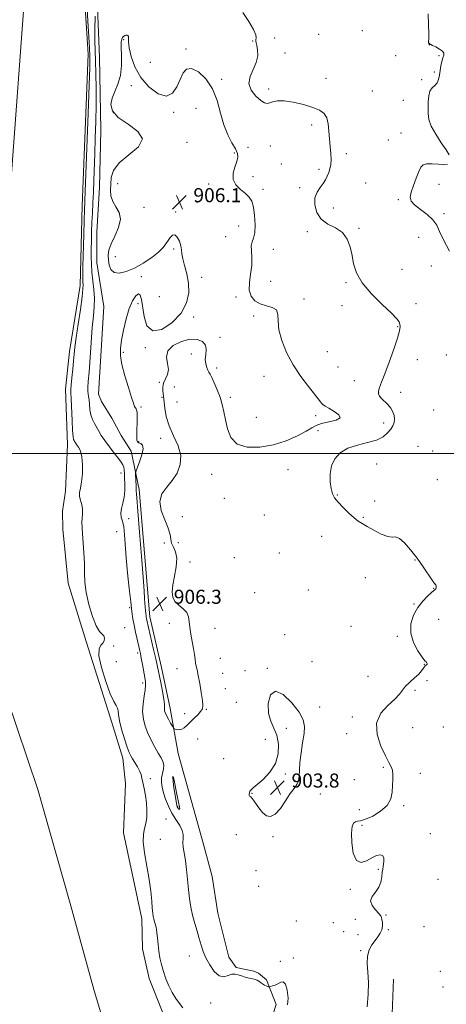
# Model space of a CAD drawing. Extents: x 2052300 to 2055200, y 339800 to 342700.
# Drawn here: x 2053517 to 2053759, y 341187 to 341747 of the extents above; entities that cross this region are included whole.
import ezdxf

# ---------------------------------------------------------------- set-up
doc = ezdxf.new("R2010")
doc.units = 0
doc.header["$MEASUREMENT"] = 0
for name, color, linetype, lineweight in [('32000', 7, 'Continuous', 0), ('DTM HARD BREAKLINE', 7, 'Continuous', 0), ('DTM SPOT ELEVATION', 2, 'Continuous', 13), ('INTERMEDIATE CONTOUR', 44, 'Continuous', 0), ('INTERMEDIATE CONTOUR DEPRESSION', 44, 'Continuous', 0), ('SPOT ELEVATION', 7, 'Continuous', 0), ('STREAM - RIVER CENTERLINE', 11, 'Continuous', 0), ('STREAM - RIVER DOUBLE LINE', 5, 'Continuous', 0)]:
    doc.layers.add(name, color=color, linetype=linetype, lineweight=lineweight)
doc.styles.add('Style-ITALICS', font='ITALICS.shx')

# ---------------------------------------------------------------- blocks, each defined once
blk = doc.blocks.new('SPOT')
at = {"layer": 'SPOT ELEVATION'}
for p, q in [((-3.91, -3.91), (3.82, 3.81)), ((-1.65, 3.77), (1.72, -3.93))]:
    blk.add_line(p, q, dxfattribs=at)

msp = doc.modelspace()

# ---------------------------------------------------------------- linework, layer by layer
at = {"layer": '32000', "flags": 128}
msp.add_lwpolyline([(2052500, 341500), (2055000, 341500)], dxfattribs=at)
at = {"layer": 'DTM HARD BREAKLINE'}
for points in [[(2053560.43, 341768.18, 904), (2053562.14, 341725.03, 905.35), (2053562.98, 341683.75, 905.35), (2053562.2, 341651.34, 905.35), (2053560.66, 341625.9, 905.35), (2053560.69, 341608.3, 905.35), (2053564.7, 341583.64, 905.35), (2053561.64, 341533.72, 905.35), (2053563.38, 341529.5, 905.35), (2053569.14, 341520.09, 905.35), (2053574.43, 341510.23, 905.35), (2053580.19, 341501.28, 905.35), (2053584.72, 341479.55, 906.54), (2053590.78, 341407.24, 906.54), (2053597.43, 341378.4, 906.54), (2053602.39, 341355.16, 906.54), (2053606.83, 341329.45, 905.35), (2053621.014, 341278.534, 905.35)], [(2053621.014, 341278.534, 905.35), (2053626.28, 341259.63, 905.35), (2053629.45, 341238.77, 905.35), (2053635.73, 341213.67, 905.35), (2053639.75, 341207.82, 904.17), (2053649.82, 341205.71, 904.17), (2053652.55, 341204.71, 904.17), (2053657.05, 341200.9, 904.17)], [(2053657.05, 341200.9, 904.17), (2053662.53, 341186.87, 903.58), (2053655.55, 341165, 903.58), (2053657.54, 341140.11, 903.36), (2053659.44, 341107.86, 903.18), (2053664.12, 341085.05, 902.9), (2053662.83, 341066.13, 902.63), (2053669.49, 341036.83, 902.63), (2053674.94, 341012.41, 902.61), (2053678.93, 340984.06, 902.55), (2053689.79, 340968.25, 902.55), (2053704.04, 340939.28, 902.61), (2053708.04, 340928.02, 902.49)], [(2053706.84, 340933.91, 903.96), (2053715.68, 340948.73, 904.46), (2053735.18, 340979.17, 904.87), (2053738.33, 340990.84, 905.57), (2053740.68, 341002.51, 905.97), (2053735.1, 341044.92, 906.88), (2053727.29, 341104.1, 907.89), (2053727.16, 341147.06, 907.79), (2053729.18, 341201.29, 907.49)]]:
    msp.add_polyline3d(points, dxfattribs=at)
at = {"layer": 'DTM SPOT ELEVATION'}
for p in [(2053686.72, 341738.34, 906.93), (2053711.45, 341740.32, 906.93), (2053575.92, 341735.15, 906.1), (2053649.21, 341734.48, 905.92), (2053661.73, 341736.11, 906.59), (2053749.72, 341733.22, 908.01), (2053611.36, 341729.85, 905.92), (2053667.57, 341727.55, 906.59), (2053730.49, 341726.21, 907.5), (2053755.13, 341726.1, 907.84), (2053591.02, 341722.32, 905.4), (2053752.47, 341716.75, 907.8), (2053580.34, 341709.15, 906.23), (2053631.63, 341712.71, 905.92), (2053690.91, 341713.31, 906.5), (2053745.16, 341712.54, 907.84), (2053658.24, 341707.14, 906.1), (2053717.19, 341706.05, 906.73), (2053734.77, 341700.78, 907.4), (2053570.12, 341693.81, 906.23), (2053604.35, 341693.91, 906.1), (2053617.03, 341696.15, 906.29), (2053682.7, 341686.76, 905.71), (2053733.58, 341682.18, 907.4), (2053611.81, 341676.95, 906.32), (2053726.23, 341678.24, 907.23), (2053638.74, 341670.74, 906.1), (2053646.58, 341673.94, 905.71), (2053659.26, 341674.69, 905.71), (2053702.52, 341670.5, 906.3), (2053665.43, 341664.63, 905.71), (2053686.94, 341661.44, 905.71), (2053572.43, 341653.45, 906.39), (2053624.26, 341653.24, 906.22), (2053649.36, 341657.37, 905.71), (2053713.44, 341653.7, 907.1), (2053655.11, 341650.08, 905.7), (2053675.98, 341651.19, 905.71), (2053755.17, 341653.07, 908.45), (2053617.6, 341642.84, 906.22), (2053731.95, 341644.28, 907.84), (2053587.52, 341639.91, 906.39), (2053605.47, 341637.29, 906.1), (2053695.12, 341639.57, 906.5), (2053758, 341636.25, 908.45), (2053641.22, 341629.32, 906.52), (2053680.19, 341626.09, 905.7), (2053709.71, 341627.91, 906.1), (2053633.87, 341623.33, 906.5), (2053743.5, 341622.87, 906.8), (2053604.36, 341616.22, 905.9), (2053660.87, 341616.09, 905.5), (2053571.22, 341611.82, 906.43), (2053734.15, 341604.63, 906.5), (2053750.65, 341606.54, 907.33), (2053585.99, 341600.6, 905.8), (2053620.15, 341600.14, 906.3), (2053659.38, 341597.78, 905.7), (2053702.29, 341597.09, 905.9), (2053596.09, 341589.16, 905.1), (2053639.71, 341588.92, 906.12), (2053678.42, 341587.85, 905.9), (2053583.98, 341585.08, 906.23), (2053699.91, 341584.09, 905.92), (2053741.93, 341585.11, 906.5), (2053615.62, 341577.54, 906.2), (2053649.83, 341578.15, 906.12), (2053731.66, 341572.02, 905.92), (2053630.64, 341566.08, 906.12), (2053588.18, 341560.22, 906.1), (2053575.77, 341557.6, 906.13), (2053614.42, 341556.54, 905.8), (2053691.64, 341557.82, 905.71), (2053742.72, 341553.4, 906.5), (2053759.18, 341555.92, 906.9), (2053628.83, 341548.62, 906.22), (2053697.73, 341549.18, 905.71), (2053655.6, 341543.86, 906.22), (2053707.06, 341541.46, 905.71), (2053596.22, 341540.5, 906.13), (2053604.75, 341537.83, 905.1), (2053597.68, 341531.96, 906.13), (2053636.43, 341531.96, 906.22), (2053720.88, 341534.42, 906.02), (2053733.36, 341534.73, 906.1), (2053585.77, 341526.4, 906.13), (2053606.19, 341529.29, 904.9), (2053752.09, 341524.82, 906.32), (2053651.3, 341520.6, 906.8), (2053684.99, 341521.44, 906.1), (2053723.73, 341517.42, 905.9), (2053596.89, 341508.72, 906.6), (2053686.42, 341512.94, 905.9), (2053584.37, 341506.77, 906.1), (2053743.14, 341503.99, 906.32), (2053751.41, 341501.46, 906.32), (2053719.69, 341494.12, 906.12), (2053574.43, 341488.95, 903.4), (2053625.94, 341488.25, 905.4), (2053669.25, 341490.78, 905.41), (2053754.14, 341485.12, 906.4), (2053633.12, 341474.56, 905.41), (2053697.28, 341476.42, 906.09), (2053718.53, 341473.08, 906.12), (2053578.84, 341462.92, 904.5), (2053609.24, 341464.05, 904.9), (2053655.93, 341465.12, 905.41), (2053712.17, 341463.75, 906.12), (2053572.02, 341455.62, 903.1), (2053688.49, 341453, 905.41), (2053598.94, 341449.1, 906.8), (2053606.92, 341449.33, 904.6), (2053638.86, 341440.81, 905.1), (2053664.39, 341443.44, 905.41), (2053613.61, 341438.38, 905.5), (2053741.5, 341439.56, 905.9), (2053713.19, 341429.42, 905.1), (2053629.74, 341418.69, 904.9), (2053650.35, 341420.9, 904.7), (2053680.84, 341422.43, 905.41), (2053752, 341423.39, 905.9), (2053740.97, 341414.51, 905.8), (2053579.4, 341412.39, 903.8), (2053601.82, 341403.55, 906.8), (2053705.08, 341401.81, 904.8), (2053754.95, 341405.81, 907.6), (2053576.42, 341401.08, 902.6), (2053627.9, 341400.72, 904.9), (2053667.41, 341396.95, 904.7), (2053731.42, 341396.17, 905.6), (2053570.25, 341390.64, 902.3), (2053583.8, 341386.63, 903.6), (2053571.78, 341381.66, 903.6), (2053630.8, 341383.52, 904.8), (2053682.87, 341381.76, 904.2), (2053746.73, 341380.13, 905.9), (2053606.18, 341377.77, 906.9), (2053632.24, 341374.98, 904.9), (2053644.78, 341376.53, 905.8), (2053657.59, 341377.96, 904.1), (2053714.71, 341373.37, 905.4), (2053586.71, 341369.56, 903.6), (2053748.26, 341370.98, 907.3), (2053633.69, 341366.43, 904.7), (2053741.44, 341365.36, 906.2), (2053639.98, 341358.5, 904.7), (2053610.52, 341352.12, 906.5), (2053622.94, 341354.5, 905.9), (2053687.22, 341355.93, 904.4), (2053705.9, 341350.18, 905.4), (2053668.37, 341343.86, 903.5), (2053702.59, 341340.69, 905.1), (2053740.15, 341344.14, 907.7), (2053757.53, 341344.57, 907.1), (2053617.92, 341337.75, 905.1), (2053656.41, 341337.55, 904.9), (2053632.64, 341326.6, 905.1), (2053667.72, 341317.84, 903.7), (2053723.47, 341321.59, 905.7), (2053744.5, 341318.23, 906.78), (2053590.99, 341315.14, 902.3), (2053603.68, 341316.18, 906.09), (2053706.96, 341314.69, 905.5), (2053648.77, 341306.81, 903.9), (2053687.64, 341306.41, 904.4), (2053606.56, 341299.18, 906.1), (2053709.83, 341297.62, 904.9), (2053734.94, 341299.84, 906.38), (2053599.92, 341292.21, 902.5), (2053711.34, 341288.64, 906.3), (2053750.24, 341283.98, 907.1), (2053596.82, 341280.72, 902.7), (2053640, 341283.32, 905.89), (2053660.67, 341282.29, 904.1), (2053651.15, 341262.96, 904.2), (2053720.55, 341263.69, 905.87), (2053754.6, 341257.95, 907.9), (2053652.68, 341253.94, 905.1), (2053704.67, 341252.24, 905.87), (2053673.95, 341234.31, 904.2), (2053707.53, 341235.24, 904.97), (2053724.95, 341237.68, 906.18), (2053694.96, 341233.3, 904.3), (2053700.9, 341228.26, 904.56), (2053726.36, 341229.36, 906.2), (2053746.47, 341231.13, 906.8), (2053708.98, 341226.6, 904.97), (2053710.51, 341217.51, 905.77), (2053613.2, 341214.42, 903.2), (2053664.99, 341211.42, 904.5), (2053672.31, 341213.3, 904.3), (2053755.8, 341205.65, 907.1), (2053757.29, 341196.85, 906.58), (2053625.43, 341187.69, 902.8)]:
    msp.add_point(p, dxfattribs=at)
at = {"layer": 'INTERMEDIATE CONTOUR'}
for points in [[(2053555.096, 341752.905, 902), (2053555.486, 341745.754, 902), (2053556.414, 341730.71, 902), (2053556.659, 341725.428, 902), (2053556.65, 341719.4251, 902), (2053556.3441, 341709.349, 902), (2053555.738, 341693.238, 902), (2053554.005, 341649.108, 902), (2053553.596, 341638.171, 902), (2053553.436, 341632.812, 902), (2053553.213, 341624.257, 902), (2053552.776, 341606.041, 902), (2053552.672, 341600.939, 902), (2053552.659, 341598.453, 902), (2053552.725, 341597.215, 902), (2053552.822, 341595.919, 902), (2053552.754, 341593.509, 902), (2053552.288, 341588.987, 902), (2053551.294, 341581.845, 902), (2053550.05, 341573.526, 902), (2053548.937, 341565.958, 902), (2053548.233, 341560.535, 902), (2053547.813, 341556.507, 902), (2053547.448, 341552.585, 902), (2053546.973, 341547.872, 902), (2053546.468, 341543.022, 902), (2053546.075, 341539.081, 902), (2053545.9, 341536.646, 902), (2053545.918, 341534.546, 902), (2053546.069, 341531.163, 902), (2053546.573, 341518.775, 902), (2053546.869, 341512.991, 902), (2053547.165, 341509.545, 902), (2053547.455, 341507.972, 902), (2053547.739, 341507.332, 902), (2053548.038, 341506.815, 902), (2053548.47, 341506.1409, 902), (2053549.174, 341505.159, 902), (2053550.2109, 341503.69, 902), (2053551.329, 341501.44, 902), (2053552.192, 341498.086, 902), (2053552.544, 341493.513, 902), (2053552.441, 341488.446, 902), (2053552.013, 341483.817, 902), (2053551.416, 341480.333, 902), (2053550.9069, 341477.801, 902), (2053550.766, 341475.803, 902), (2053551.164, 341473.97, 902), (2053551.833, 341472.126, 902), (2053552.391, 341470.145, 902), (2053552.558, 341467.94, 902), (2053552.442, 341465.5919, 902), (2053552.253, 341463.2201, 902), (2053552.1679, 341460.838, 902), (2053552.237, 341458.03, 902), (2053552.483, 341454.275, 902), (2053552.893, 341449.256, 902), (2053553.3271, 341443.478, 902), (2053553.611, 341437.655, 902), (2053553.671, 341432.275, 902), (2053553.837, 341426.93, 902), (2053554.539, 341420.99, 902), (2053556.0629, 341414.146, 902), (2053558.122, 341407.373, 902), (2053560.282, 341401.97, 902), (2053562.171, 341398.841, 902), (2053563.648, 341397.314, 902), (2053564.63, 341396.321, 902), (2053565.049, 341395.029, 902), (2053564.887, 341393.537, 902), (2053564.142, 341392.177, 902), (2053562.939, 341391.017, 902), (2053561.927, 341389.065, 902), (2053561.884, 341385.062, 902), (2053563.325, 341378.316, 902), (2053565.712, 341370.4, 902), (2053568.245, 341363.449, 902), (2053570.262, 341359.0649, 902), (2053571.653, 341356.698, 902), (2053572.446, 341355.262, 902), (2053572.744, 341353.761, 902), (2053572.938, 341351.568, 902), (2053573.496, 341348.145, 902), (2053574.729, 341343.251, 902), (2053576.337, 341337.835, 902), (2053577.866, 341333.139, 902), (2053578.993, 341330.061, 902), (2053579.909, 341328.096, 902), (2053580.94, 341326.394, 902), (2053582.298, 341324.297, 902), (2053583.761, 341321.934, 902), (2053584.995, 341319.628, 902), (2053585.7699, 341317.579, 902), (2053586.271, 341315.486, 902), (2053586.783, 341312.925, 902), (2053587.506, 341309.591, 902), (2053588.29, 341305.664, 902), (2053588.899, 341301.44, 902), (2053589.14, 341297.211, 902), (2053589, 341293.236, 902), (2053588.505, 341289.769, 902), (2053587.754, 341286.853, 902), (2053587.121, 341283.69, 902), (2053587.045, 341279.2761, 902), (2053587.815, 341272.952, 902), (2053590.373, 341257.885, 902), (2053591.277, 341251.171, 902), (2053591.831, 341245.65, 902), (2053592.171, 341241.505, 902), (2053592.426, 341238.775, 902), (2053592.701, 341236.925, 902), (2053593.094, 341235.271, 902), (2053593.663, 341233.25, 902), (2053594.298, 341230.762, 902), (2053594.85, 341227.825, 902), (2053595.221, 341224.478, 902), (2053595.516, 341220.853, 902), (2053595.893, 341217.103, 902), (2053596.488, 341213.343, 902), (2053597.343, 341209.531, 902), (2053598.478, 341205.586, 902), (2053599.903, 341201.481, 902), (2053601.582, 341197.407, 902), (2053603.471, 341193.612, 902), (2053605.51, 341190.2891, 902), (2053607.591, 341187.435, 902), (2053609.594, 341184.994, 902)], [(2053559.67, 341748.646, 904), (2053559.496, 341740.855, 904), (2053559.519, 341734.59, 904), (2053559.688, 341729.121, 904), (2053559.916, 341723.212, 904), (2053560.12, 341715.91, 904), (2053560.24, 341707.406, 904), (2053560.222, 341698.173, 904), (2053560.034, 341688.671, 904), (2053559.742, 341679.3, 904), (2053559.436, 341670.447, 904), (2053558.96, 341655.146, 904), (2053558.726, 341648.523, 904), (2053558.4509, 341642.411, 904), (2053558.162, 341636.683, 904), (2053557.9021, 341631.2171, 904), (2053557.705, 341625.923, 904), (2053557.569, 341620.866, 904), (2053557.486, 341616.146, 904), (2053557.462, 341611.794, 904), (2053557.565, 341607.561, 904), (2053557.876, 341603.13, 904), (2053558.984, 341593.225, 904), (2053559.299, 341588.2481, 904), (2053559.168, 341583.46, 904), (2053558.691, 341578.183, 904), (2053558.043, 341571.547, 904), (2053557.376, 341563.107, 904), (2053556.225, 341546.289, 904), (2053555.826, 341540.879, 904), (2053555.589, 341537.528, 904), (2053555.541, 341535.46, 904), (2053555.688, 341533.951, 904), (2053555.952, 341532.482, 904), (2053556.231, 341530.59, 904), (2053556.466, 341527.964, 904), (2053556.77, 341524.916, 904), (2053557.299, 341521.911, 904), (2053558.16, 341519.307, 904), (2053559.263, 341517.0311, 904), (2053561.709, 341512.735, 904), (2053563.183, 341510.305, 904), (2053565.16, 341507.384, 904), (2053567.768, 341503.885, 904), (2053570.57, 341500.284, 904), (2053572.9871, 341497.2, 904), (2053574.584, 341495.067, 904), (2053575.48, 341493.585, 904), (2053575.939, 341492.271, 904), (2053576.191, 341490.698, 904), (2053576.334, 341488.663, 904), (2053576.437, 341486.018, 904), (2053576.529, 341482.703, 904), (2053576.481, 341478.997, 904), (2053576.128, 341475.271, 904), (2053575.402, 341471.834, 904), (2053574.627, 341468.782, 904), (2053574.227, 341466.152, 904), (2053574.492, 341463.875, 904), (2053575.183, 341461.452, 904), (2053575.929, 341458.279, 904), (2053576.455, 341453.843, 904), (2053577.391, 341440.696, 904), (2053578.154, 341432.112, 904), (2053579.048, 341423.343, 904), (2053579.896, 341415.715, 904), (2053580.574, 341410.164, 904), (2053581.175, 341406.07, 904), (2053581.845, 341402.421, 904), (2053582.679, 341398.467, 904), (2053583.571, 341394.504, 904), (2053584.946, 341388.549, 904), (2053585.418, 341386.345, 904), (2053585.923, 341383.706, 904), (2053586.561, 341380.131, 904), (2053587.862, 341372.694, 904), (2053588.278, 341370.209, 904), (2053588.41, 341368.1481, 904), (2053588.178, 341365.647, 904), (2053587.584, 341362.0819, 904), (2053586.95, 341357.773, 904), (2053586.679, 341353.278, 904), (2053587.087, 341349.035, 904), (2053588.133, 341345, 904), (2053589.688, 341341.009, 904), (2053591.604, 341336.976, 904), (2053593.651, 341333.127, 904), (2053595.578, 341329.768, 904), (2053597.155, 341327.096, 904), (2053598.233, 341324.879, 904), (2053598.682, 341322.774, 904), (2053598.464, 341320.511, 904), (2053597.903, 341318.092, 904), (2053597.417, 341315.59, 904), (2053597.346, 341313.034, 904), (2053597.729, 341310.274, 904), (2053598.532, 341307.12, 904), (2053599.726, 341303.461, 904), (2053601.309, 341299.514, 904), (2053603.287, 341295.578, 904), (2053605.577, 341291.914, 904), (2053607.739, 341288.631, 904), (2053609.244, 341285.802, 904), (2053609.748, 341283.434, 904), (2053609.643, 341281.272, 904), (2053609.508, 341278.996, 904), (2053609.785, 341276.303, 904), (2053610.378, 341272.9611, 904), (2053611.06, 341268.754, 904), (2053611.651, 341263.596, 904), (2053612.1761, 341257.913, 904), (2053612.711, 341252.26, 904), (2053613.331, 341247.063, 904), (2053614.1009, 341242.24, 904), (2053615.084, 341237.579, 904), (2053616.3041, 341232.936, 904), (2053617.625, 341228.44, 904), (2053618.873, 341224.286, 904), (2053619.954, 341220.576, 904), (2053621.104, 341217.043, 904), (2053622.643, 341213.327, 904), (2053624.789, 341209.279, 904), (2053627.369, 341205.597, 904), (2053630.111, 341203.188, 904), (2053632.771, 341202.64, 904), (2053635.227, 341203.258, 904), (2053637.383, 341204.029, 904), (2053639.208, 341204.159, 904), (2053640.916, 341203.739, 904), (2053642.786, 341203.079, 904), (2053644.987, 341202.442, 904), (2053647.262, 341201.886, 904), (2053649.246, 341201.421, 904), (2053650.68, 341201.034, 904), (2053651.729, 341200.63, 904), (2053652.664, 341200.091, 904), (2053653.698, 341199.35, 904), (2053654.798, 341198.535, 904), (2053655.874, 341197.822, 904), (2053656.841, 341197.349, 904), (2053657.635, 341197.082, 904), (2053658.199, 341196.948, 904), (2053658.533, 341196.892, 904), (2053658.8609, 341196.921, 904), (2053659.466, 341197.061, 904), (2053660.549, 341197.343, 904), (2053661.988, 341197.826, 904), (2053663.579, 341198.576, 904), (2053665.145, 341199.484, 904), (2053666.598, 341199.75, 904), (2053667.876, 341198.397, 904), (2053668.876, 341194.883, 904), (2053669.3521, 341190.401, 904), (2053669.0201, 341186.5759, 904)], [(2053643.668, 341750.673, 906), (2053647.029, 341745.609, 906), (2053649.683, 341741.074, 906), (2053650.952, 341737.994, 906), (2053651.2019, 341736.174, 906), (2053651.063, 341735.137, 906), (2053651.05, 341734.407, 906), (2053651.239, 341733.502, 906), (2053651.59, 341731.936, 906), (2053651.993, 341729.365, 906), (2053652.051, 341726.002, 906), (2053651.292, 341722.2, 906), (2053649.529, 341718.262, 906), (2053647.705, 341714.285, 906), (2053647.05, 341710.316, 906), (2053648.4, 341706.462, 906), (2053651.03, 341703.0819, 906), (2053653.827, 341700.594, 906), (2053655.929, 341699.292, 906), (2053657.5009, 341698.972, 906), (2053658.961, 341699.303, 906), (2053660.735, 341699.942, 906), (2053663.276, 341700.481, 906), (2053667.044, 341700.497, 906), (2053672.24, 341699.699, 906), (2053678.029, 341698.313, 906), (2053683.312, 341696.6971, 906), (2053687.2239, 341695.085, 906), (2053689.814, 341693.2171, 906), (2053691.363, 341690.709, 906), (2053692.16, 341687.301, 906), (2053692.531, 341683.233, 906), (2053692.812, 341678.868, 906), (2053693.244, 341674.548, 906), (2053693.681, 341670.525, 906), (2053693.884, 341667.028, 906), (2053693.674, 341664.205, 906), (2053693.132, 341661.873, 906), (2053692.403, 341659.768, 906), (2053691.58, 341657.67, 906), (2053690.565, 341655.544, 906), (2053689.208, 341653.3989, 906), (2053687.4729, 341651.188, 906), (2053685.771, 341648.628, 906), (2053684.626, 341645.3759, 906), (2053684.499, 341641.2799, 906), (2053685.601, 341636.944, 906), (2053688.082, 341633.16, 906), (2053691.902, 341630.442, 906), (2053696.266, 341628.203, 906), (2053700.185, 341625.577, 906), (2053702.905, 341621.919, 906), (2053704.595, 341617.455, 906), (2053705.655, 341612.634, 906), (2053706.572, 341607.774, 906), (2053708.18, 341602.69, 906), (2053711.401, 341597.067, 906), (2053716.717, 341590.81, 906), (2053722.858, 341584.692, 906), (2053728.115, 341579.707, 906), (2053731.203, 341576.555, 906), (2053732.527, 341574.758, 906), (2053732.916, 341573.545, 906), (2053733.002, 341572.142, 906), (2053732.637, 341569.757, 906), (2053731.476, 341565.595, 906), (2053729.34, 341559.265, 906), (2053726.707, 341551.9769, 906), (2053724.22, 341545.348, 906), (2053722.398, 341540.618, 906), (2053721.266, 341537.542, 906), (2053720.724, 341535.504, 906), (2053720.698, 341533.951, 906), (2053721.214, 341532.596, 906), (2053722.326, 341531.216, 906), (2053725.925, 341527.83, 906), (2053727.67, 341525.845, 906), (2053728.906, 341523.721, 906), (2053729.603, 341521.567, 906), (2053729.804, 341519.504, 906), (2053729.544, 341517.609, 906), (2053728.823, 341515.767, 906), (2053727.63, 341513.817, 906), (2053725.8991, 341511.668, 906), (2053723.333, 341509.523, 906), (2053719.578, 341507.654, 906), (2053714.491, 341506.2079, 906), (2053708.781, 341504.824, 906), (2053703.367, 341503.015, 906), (2053699.014, 341500.395, 906), (2053695.874, 341496.99, 906), (2053693.943, 341492.93, 906), (2053693.156, 341488.417, 906), (2053693.214, 341483.938, 906), (2053693.755, 341480.054, 906), (2053694.533, 341477.128, 906), (2053695.744, 341474.736, 906), (2053697.701, 341472.256, 906), (2053700.554, 341469.266, 906), (2053703.818, 341466.142, 906), (2053706.846, 341463.461, 906), (2053709.223, 341461.602, 906), (2053711.448, 341460.166, 906), (2053714.249, 341458.556, 906), (2053718.083, 341456.4, 906), (2053722.307, 341454.226, 906), (2053726.004, 341452.788, 906), (2053728.546, 341452.517, 906), (2053730.46, 341452.558, 906), (2053732.558, 341451.734, 906), (2053735.453, 341449.171, 906), (2053738.937, 341445.211, 906), (2053742.6, 341440.498, 906), (2053746.059, 341435.667, 906), (2053751.269, 341428.036, 906), (2053752.602, 341426.21, 906), (2053753.23, 341425.397, 906), (2053753.442, 341424.953, 906), (2053753.481, 341424.369, 906), (2053753.4001, 341423.686, 906), (2053753.209, 341423.085, 906), (2053752.868, 341422.645, 906), (2053750.763, 341420.944, 906), (2053748.559, 341418.959, 906), (2053745.848, 341416.101, 906), (2053743.065, 341412.438, 906), (2053740.659, 341408.061, 906), (2053739.142, 341403.156, 906), (2053739.04, 341397.929, 906), (2053740.624, 341392.661, 906), (2053743.138, 341387.908, 906), (2053745.569, 341384.298, 906), (2053747.124, 341382.251, 906), (2053747.898, 341381.35, 906), (2053748.206, 341380.969, 906), (2053748.312, 341380.6, 906), (2053748.268, 341380.208, 906), (2053748.076, 341379.875, 906), (2053747.743, 341379.6379, 906), (2053747.296, 341379.344, 906), (2053746.77, 341378.796, 906), (2053746.143, 341377.829, 906), (2053745.177, 341376.428, 906), (2053743.577, 341374.611, 906), (2053741.2009, 341372.428, 906), (2053738.504, 341370.056, 906), (2053736.092, 341367.704, 906), (2053734.323, 341365.487, 906), (2053732.572, 341363.156, 906), (2053729.969, 341360.371, 906), (2053726.06, 341356.825, 906), (2053722.0709, 341352.353, 906), (2053719.644, 341346.826, 906), (2053719.924, 341340.319, 906), (2053722.053, 341333.738, 906), (2053724.672, 341328.192, 906), (2053726.675, 341324.461, 906), (2053727.947, 341322, 906), (2053728.625, 341319.932, 906), (2053728.852, 341317.53, 906), (2053728.802, 341314.654, 906), (2053728.654, 341311.317, 906), (2053728.447, 341307.577, 906), (2053727.649, 341303.685, 906), (2053725.586, 341299.94, 906), (2053721.893, 341296.626, 906), (2053717.428, 341293.964, 906), (2053713.359, 341292.162, 906), (2053710.573, 341291.303, 906), (2053708.837, 341290.986, 906), (2053707.64, 341290.687, 906), (2053706.588, 341289.868, 906), (2053705.756, 341287.94, 906), (2053705.334, 341284.298, 906), (2053705.505, 341278.768, 906), (2053706.404, 341272.898, 906), (2053708.157, 341268.664, 906), (2053710.787, 341267.474, 906), (2053713.899, 341268.459, 906), (2053716.994, 341270.18, 906), (2053719.645, 341271.424, 906), (2053721.694, 341271.877, 906), (2053723.054, 341271.448, 906), (2053723.694, 341270.144, 906), (2053723.8, 341268.362, 906), (2053723.617, 341266.594, 906), (2053723.352, 341265.173, 906), (2053723.078, 341263.791, 906), (2053722.834, 341261.984, 906), (2053722.595, 341259.437, 906), (2053722.072, 341256.438, 906), (2053720.914, 341253.431, 906), (2053718.996, 341250.745, 906), (2053717.102, 341248.267, 906), (2053716.242, 341245.7731, 906), (2053717.089, 341243.135, 906), (2053718.9681, 341240.615, 906), (2053720.864, 341238.572, 906), (2053721.992, 341237.225, 906), (2053722.484, 341236.218, 906), (2053722.698, 341235.059, 906), (2053722.897, 341233.383, 906), (2053722.947, 341231.35, 906), (2053722.616, 341229.254, 906), (2053721.738, 341227.304, 906), (2053720.398, 341225.379, 906), (2053718.749, 341223.274, 906), (2053716.976, 341220.806, 906), (2053715.415, 341217.862, 906), (2053714.437, 341214.351, 906), (2053714.274, 341210.176, 906), (2053714.596, 341205.23, 906), (2053714.936, 341199.403, 906), (2053714.879, 341192.695, 906), (2053714.224, 341185.555, 906)], [(2053748.852, 341749.995, 908), (2053749.167, 341743.717, 908), (2053749.287, 341738.448, 908), (2053749.261, 341735.422, 908), (2053749.171, 341734.17, 908), (2053749.102, 341733.8, 908), (2053749.12, 341733.565, 908), (2053749.294, 341733.025, 908), (2053749.428, 341732.436, 908), (2053749.5, 341732.255, 908), (2053749.598, 341732.222, 908), (2053749.709, 341732.298, 908), (2053749.816, 341732.425, 908), (2053749.956, 341732.5239, 908), (2053750.397, 341732.436, 908), (2053751.464, 341731.982, 908), (2053753.312, 341731.055, 908), (2053755.419, 341729.849, 908), (2053757.092, 341728.627, 908), (2053757.816, 341727.562, 908), (2053757.772, 341726.442, 908), (2053757.317, 341724.958, 908), (2053756.762, 341722.895, 908), (2053756.215, 341720.397, 908), (2053755.739, 341717.699, 908), (2053755.345, 341715.033, 908), (2053754.846, 341712.608, 908), (2053754.003, 341710.63, 908), (2053752.686, 341709.177, 908), (2053751.202, 341707.809, 908), (2053749.964, 341705.955, 908), (2053749.278, 341703.221, 908), (2053749.01, 341699.9, 908), (2053748.92, 341696.461, 908), (2053748.888, 341693.22, 908), (2053749.295, 341689.89, 908), (2053750.642, 341686.033, 908), (2053753.2021, 341681.418, 908), (2053756.316, 341676.65, 908), (2053759.095, 341672.542, 908), (2053760.854, 341669.708, 908)], [(2053583.871, 341467.29, 906), (2053584.832, 341455.381, 906), (2053585.951, 341441.684, 906), (2053586.9131, 341429.6501, 906), (2053587.485, 341421.874, 906), (2053587.761, 341417.528, 906), (2053587.916, 341414.929, 906), (2053588.0909, 341412.698, 906), (2053588.285, 341410.685, 906), (2053588.466, 341409.042, 906), (2053588.61, 341407.862, 906), (2053588.738, 341406.991, 906), (2053588.88, 341406.215, 906), (2053589.09, 341405.235, 906), (2053592.905, 341388.64, 906), (2053594.111, 341383.313, 906), (2053594.885, 341379.777, 906), (2053596.955, 341369.768, 906), (2053597.947, 341364.812, 906), (2053598.718, 341360.439, 906), (2053599.049, 341357.535, 906), (2053599.083, 341355.828, 906), (2053599.05, 341354.76, 906), (2053599.157, 341353.821, 906), (2053599.524, 341352.703, 906), (2053600.247, 341351.149, 906), (2053601.352, 341349.036, 906), (2053602.5791, 341346.783, 906), (2053603.599, 341344.943, 906), (2053604.194, 341343.915, 906), (2053604.598, 341343.486, 906), (2053605.157, 341343.288, 906), (2053606.13, 341343.059, 906), (2053607.427, 341342.96, 906), (2053608.872, 341343.256, 906), (2053610.34, 341344.147, 906), (2053611.916, 341345.568, 906), (2053613.74, 341347.386, 906), (2053615.858, 341349.451, 906), (2053617.961, 341351.529, 906), (2053619.651, 341353.371, 906), (2053620.6169, 341354.899, 906), (2053620.902, 341356.73, 906), (2053620.639, 341359.654, 906), (2053619.973, 341364.129, 906), (2053619.111, 341369.268, 906), (2053618.271, 341373.8529, 906), (2053617.625, 341376.991, 906), (2053617.156, 341379.1, 906), (2053616.798, 341380.925, 906), (2053616.477, 341383.099, 906), (2053616.098, 341385.818, 906), (2053615.558, 341389.164, 906), (2053614.81, 341393.126, 906), (2053614.031, 341397.314, 906), (2053613.456, 341401.243, 906), (2053613.186, 341404.5369, 906), (2053612.806, 341407.26, 906), (2053611.769, 341409.584, 906), (2053609.742, 341411.68, 906), (2053607.26, 341413.717, 906), (2053605.072, 341415.863, 906), (2053603.78, 341418.31, 906), (2053603.4, 341421.35, 906), (2053603.797, 341425.299, 906), (2053604.759, 341430.277, 906), (2053605.734, 341435.613, 906), (2053606.09, 341440.443, 906), (2053605.416, 341444.117, 906), (2053604.1879, 341446.857, 906), (2053603.102, 341449.105, 906), (2053602.62, 341451.31, 906), (2053602.257, 341453.956, 906), (2053601.29, 341457.535, 906), (2053599.3291, 341462.319, 906), (2053597.298, 341467.69, 906), (2053596.449, 341472.809, 906), (2053597.668, 341477.07, 906), (2053600.352, 341480.812, 906), (2053603.532, 341484.603, 906), (2053606.31, 341488.902, 906), (2053608.089, 341493.714, 906), (2053608.346, 341498.932, 906), (2053606.818, 341504.438, 906), (2053604.283, 341510.076, 906), (2053601.781, 341515.68, 906), (2053600.128, 341521.033, 906), (2053599.248, 341525.709, 906), (2053598.844, 341529.232, 906), (2053598.522, 341532.587, 906), (2053598.13, 341535.501, 906), (2053598.078, 341537.676, 906), (2053598.525, 341540.029, 906), (2053599.614, 341542.376, 906), (2053600.784, 341544.868, 906), (2053601.297, 341547.739, 906), (2053600.767, 341551.124, 906), (2053600.216, 341554.765, 906), (2053601.019, 341558.305, 906), (2053604.118, 341561.394, 906), (2053608.718, 341563.711, 906), (2053613.594, 341564.943, 906), (2053617.698, 341564.874, 906), (2053620.693, 341563.6809, 906), (2053622.422, 341561.636, 906), (2053622.8709, 341559.0229, 906), (2053622.596, 341556.152, 906), (2053622.298, 341553.346, 906), (2053622.511, 341550.8821, 906), (2053623.106, 341548.866, 906), (2053623.79, 341547.362, 906), (2053624.36, 341546.309, 906), (2053624.992, 341545.166, 906), (2053625.953, 341543.268, 906), (2053627.408, 341540.155, 906), (2053629.109, 341536.192, 906), (2053630.705, 341531.949, 906), (2053631.935, 341527.8409, 906), (2053632.896, 341523.672, 906), (2053633.7771, 341519.093, 906), (2053634.861, 341513.976, 906), (2053636.818, 341509.072, 906), (2053640.413, 341505.355, 906), (2053646.127, 341503.5709, 906), (2053653.296, 341503.562, 906), (2053660.975, 341504.943, 906), (2053668.29, 341507.292, 906), (2053674.657, 341510.0521, 906), (2053679.568, 341512.632, 906), (2053682.802, 341514.573, 906), (2053685.297, 341515.957, 906), (2053688.283, 341516.997, 906), (2053692.487, 341517.91, 906), (2053696.6391, 341518.918, 906), (2053698.966, 341520.247, 906), (2053698.261, 341522.0211, 906), (2053695.578, 341523.967, 906), (2053692.535, 341525.713, 906), (2053690.416, 341526.98, 906), (2053689.1649, 341527.8731, 906), (2053688.395, 341528.592, 906), (2053687.691, 341529.407, 906), (2053680.862, 341537.994, 906), (2053676.563, 341543.773, 906), (2053672.225, 341550.416, 906), (2053668.516, 341557.411, 906), (2053665.748, 341564.233, 906), (2053664.14, 341570.354, 906), (2053663.7, 341575.332, 906), (2053663.581, 341579.086, 906), (2053662.7211, 341581.62, 906), (2053660.37, 341583.053, 906), (2053657.025, 341583.949, 906), (2053653.498, 341584.988, 906), (2053650.5, 341586.738, 906), (2053648.353, 341589.338, 906), (2053647.282, 341592.821, 906), (2053647.36, 341597.138, 906), (2053648.049, 341601.933, 906), (2053648.659, 341606.768, 906), (2053648.6961, 341611.243, 906), (2053648.453, 341615.103, 906), (2053648.422, 341618.129, 906), (2053648.94, 341620.302, 906), (2053649.737, 341622.403, 906), (2053650.391, 341625.4159, 906), (2053650.569, 341629.961, 906), (2053650.283, 341635.21, 906), (2053649.633, 341639.974, 906), (2053648.669, 341643.373, 906), (2053647.241, 341645.761, 906), (2053645.15, 341647.803, 906), (2053642.385, 341650.061, 906), (2053639.701, 341652.701, 906), (2053638.043, 341655.788, 906), (2053638.045, 341659.296, 906), (2053639.097, 341662.8461, 906), (2053640.282, 341665.972, 906), (2053640.825, 341668.388, 906), (2053640.538, 341670.551, 906), (2053639.378, 341673.1, 906), (2053637.397, 341676.577, 906), (2053635.013, 341681.131, 906), (2053632.741, 341686.812, 906), (2053630.8939, 341693.531, 906), (2053628.998, 341700.641, 906), (2053626.381, 341707.354, 906), (2053622.629, 341712.945, 906), (2053618.374, 341716.927, 906), (2053614.51, 341718.877, 906), (2053611.7, 341718.5311, 906), (2053609.691, 341716.279, 906), (2053608.002, 341712.673, 906), (2053606.157, 341708.407, 906), (2053603.71, 341704.745, 906), (2053600.221, 341703.092, 906), (2053595.49, 341704.465, 906), (2053590.287, 341708.326, 906), (2053585.6201, 341713.747, 906), (2053582.285, 341719.82, 906), (2053580.212, 341725.715, 906), (2053579.119, 341730.623, 906), (2053578.71, 341733.946, 906), (2053578.618, 341737.015, 906), (2053578.329, 341737.605, 906), (2053577.82, 341737.836, 906), (2053577.192, 341737.79, 906), (2053576.5369, 341737.535, 906), (2053575.9051, 341737.09, 906), (2053575.338, 341736.463, 906), (2053574.878, 341735.563, 906), (2053574.583, 341733.8971, 906), (2053574.516, 341730.871, 906), (2053574.655, 341726.156, 906), (2053574.652, 341720.478, 906), (2053574.075, 341714.829, 906), (2053572.668, 341709.98, 906), (2053570.878, 341705.83, 906), (2053569.329, 341702.06, 906), (2053568.659, 341698.393, 906), (2053569.573, 341694.721, 906), (2053572.792, 341690.981, 906), (2053578.413, 341687.111, 906), (2053584.041, 341683.064, 906), (2053586.657, 341678.794, 906), (2053584.247, 341674.295, 906), (2053578.799, 341669.701, 906), (2053573.307, 341665.184, 906), (2053570.097, 341660.887, 906), (2053568.841, 341656.853, 906), (2053568.5459, 341653.094, 906), (2053568.449, 341649.614, 906), (2053568.701, 341646.368, 906), (2053569.684, 341643.298, 906), (2053571.532, 341640.297, 906), (2053573.385, 341637.051, 906), (2053574.137, 341633.195, 906), (2053573.0541, 341628.543, 906), (2053570.886, 341623.62, 906), (2053568.756, 341619.13, 906), (2053567.545, 341615.578, 906), (2053567.166, 341612.679, 906), (2053567.292, 341609.95, 906), (2053567.706, 341607.09, 906), (2053568.649, 341604.516, 906), (2053570.471, 341602.83, 906), (2053573.422, 341602.495, 906), (2053577.3481, 341603.436, 906), (2053581.989, 341605.4399, 906), (2053587.021, 341608.249, 906), (2053591.84, 341611.42, 906), (2053595.776, 341614.463, 906), (2053598.362, 341617.004, 906), (2053599.956, 341619.134, 906), (2053601.119, 341621.061, 906), (2053602.3139, 341622.864, 906), (2053603.61, 341624.112, 906), (2053604.977, 341624.247, 906), (2053606.355, 341622.921, 906), (2053607.563, 341620.633, 906), (2053608.389, 341618.096, 906), (2053608.733, 341615.815, 906), (2053608.934, 341613.487, 906), (2053609.441, 341610.6, 906), (2053610.537, 341606.773, 906), (2053611.845, 341602.126, 906), (2053612.819, 341596.905, 906), (2053612.927, 341591.343, 906), (2053611.67, 341585.608, 906), (2053608.564, 341579.853, 906), (2053603.458, 341574.442, 906), (2053597.556, 341570.5769, 906), (2053592.4, 341569.67, 906), (2053589.152, 341572.561, 906), (2053587.47, 341577.798, 906), (2053586.009, 341587.544, 906), (2053585.292, 341589.999, 906), (2053584.268, 341590.69, 906), (2053582.791, 341589.604, 906), (2053581.004, 341586.801, 906), (2053579.124, 341582.356, 906), (2053577.351, 341576.509, 906), (2053575.826, 341570.154, 906), (2053574.676, 341564.347, 906), (2053574.032, 341559.771, 906), (2053574.0499, 341555.609, 906), (2053574.889, 341550.673, 906), (2053576.58, 341544.236, 906), (2053578.628, 341537.427, 906), (2053580.408, 341531.836, 906), (2053581.452, 341528.629, 906), (2053581.925, 341527.265, 906), (2053582.15, 341526.773, 906), (2053582.985, 341525.336, 906), (2053583.278, 341524.705, 906), (2053583.501, 341523.52, 906), (2053583.594, 341521.233, 906), (2053583.527, 341517.576, 906), (2053583.392, 341513.386, 906), (2053583.312, 341509.778, 906), (2053583.406, 341507.59, 906), (2053583.779, 341506.545, 906), (2053584.528, 341506.089, 906), (2053585.642, 341505.665, 906), (2053586.657, 341504.7141, 906), (2053586.9961, 341502.6741, 906), (2053586.286, 341499.267, 906), (2053584.971, 341495.342, 906), (2053582.973, 341490.137, 906), (2053582.717, 341489.101, 906), (2053582.712, 341488.037, 906), (2053582.938, 341481.537, 906), (2053583.044, 341478.979, 906), (2053583.302, 341474.839, 906), (2053583.871, 341467.29, 906)], [(2053759.989, 341664.535, 908), (2053757.91, 341664.3211, 908), (2053754.723, 341664.4551, 908), (2053751.122, 341664.693, 908), (2053748.009, 341664.7, 908), (2053746.032, 341664.154, 908), (2053744.798, 341662.7659, 908), (2053743.657, 341660.258, 908), (2053742.14, 341656.5471, 908), (2053740.516, 341652.325, 908), (2053739.24, 341648.478, 908), (2053738.733, 341645.644, 908), (2053739.297, 341643.46, 908), (2053741.203, 341641.314, 908), (2053744.4991, 341638.736, 908), (2053748.343, 341635.823, 908), (2053751.669, 341632.815, 908), (2053753.768, 341629.7929, 908), (2053755.368, 341626.213, 908), (2053757.555, 341621.375, 908), (2053761.047, 341614.956, 908)], [(2053606.489, 341304.514, 906), (2053605.731, 341308.36, 906), (2053604.995, 341312.1821, 906), (2053604.371, 341315.091, 906), (2053603.948, 341316.355, 906), (2053603.7891, 341315.865, 906), (2053603.9549, 341313.669, 906), (2053604.457, 341309.999, 906), (2053605.122, 341305.814, 906), (2053605.726, 341302.257, 906), (2053606.111, 341300.171, 906), (2053606.378, 341299.193, 906), (2053606.69, 341298.662, 906), (2053607.148, 341298.095, 906), (2053607.597, 341297.73, 906), (2053607.82, 341297.985, 906), (2053607.655, 341299.2, 906), (2053606.489, 341304.514, 906)]]:
    msp.add_polyline3d(points, dxfattribs=at)
at = {"layer": 'INTERMEDIATE CONTOUR DEPRESSION'}
msp.add_polyline3d([(2053662.971, 341339.859, 904), (2053661.31, 341343.959, 904), (2053659.532, 341347.8, 904), (2053658.275, 341352.287, 904), (2053658.106, 341357.817, 904), (2053659.323, 341362.75, 904), (2053662.155, 341364.939, 904), (2053666.573, 341362.952, 904), (2053671.51, 341358.223, 904), (2053675.637, 341352.901, 904), (2053677.941, 341348.615, 904), (2053678.669, 341344.907, 904), (2053678.382, 341340.7969, 904), (2053677.602, 341335.608, 904), (2053676.701, 341329.881, 904), (2053676.015, 341324.459, 904), (2053675.754, 341320.017, 904), (2053675.641, 341316.554, 904), (2053675.272, 341313.897, 904), (2053674.319, 341311.79, 904), (2053672.742, 341309.616, 904), (2053670.575, 341306.673, 904), (2053667.894, 341302.581, 904), (2053664.953, 341298.2589, 904), (2053662.052, 341294.95, 904), (2053659.4231, 341293.613, 904), (2053657.0351, 341294.081, 904), (2053654.792, 341295.899, 904), (2053652.6421, 341298.57, 904), (2053649.149, 341303.655, 904), (2053648.094, 341304.815, 904), (2053647.478, 341305.259, 904), (2053647.196, 341305.588, 904), (2053647.156, 341306.262, 904), (2053647.324, 341307.179, 904), (2053647.682, 341308.097, 904), (2053648.286, 341308.897, 904), (2053649.495, 341309.961, 904), (2053651.742, 341311.794, 904), (2053655.208, 341314.781, 904), (2053659.057, 341318.838, 904), (2053662.2, 341323.76, 904), (2053663.788, 341329.277, 904), (2053663.929, 341334.8459, 904), (2053662.971, 341339.859, 904)], dxfattribs=at)
at = {"layer": 'STREAM - RIVER CENTERLINE'}
for points in [[(2053509.59, 341821.8, 901.4), (2053518.7, 341797.86, 901.4), (2053519.69, 341762.08, 901.4), (2053512.07, 341656.46, 901.4)], [(2053509.57, 341361.31, 901.4), (2053527.2, 341309.01, 901.4), (2053545.44, 341244.22, 901.4), (2053558.99, 341195.32, 901.4), (2053573.45, 341146.4, 901.4), (2053585.76, 341122.52, 901.4), (2053612.28, 341040.54, 901.4), (2053628.61, 340974.57, 901.4), (2053655.78, 340883, 901.4), (2053665.31, 340822.36, 901.4), (2053666.13, 340762.44, 901.4), (2053665.81, 340731.12, 901.4), (2053658.11, 340679.74, 901.4), (2053646.17, 340642.75, 901.4), (2053627.05, 340593.52, 901.4), (2053604.51, 340554.52, 901.4), (2053592.4, 340529.06, 901.4), (2053571.15, 340448.66, 901.4), (2053551.29, 340349.43, 901.4), (2053527.7, 340228.75, 901.4), (2053507.88, 340130.16, 901.4)]]:
    msp.add_polyline3d(points, dxfattribs=at)
at = {"layer": 'STREAM - RIVER DOUBLE LINE'}
msp.add_polyline3d([(2053553.38, 341762.41, 901.4), (2053555.76, 341727.07, 901.4), (2053552.28, 341640.86, 901.4), (2053551.18, 341595.44, 901.4), (2053545.21, 341558.05, 901.4), (2053542.84, 341536.59, 901.4), (2053543.92, 341505.06, 901.4), (2053542.82, 341478.68, 901.4), (2053541.16, 341467.14, 901.4), (2053541.37, 341456.95, 901.4), (2053544.32, 341426.31, 901.4), (2053554.57, 341393.16, 901.4), (2053568.27, 341350.22, 901.4), (2053575.53, 341326.89, 901.4), (2053577.03, 341312.51, 901.4), (2053575.88, 341284.33, 901.4), (2053586.2, 341235.5, 901.4), (2053586.7, 341218.38, 901.4), (2053590.44, 341201.65, 901.4), (2053598.24, 341182.03, 901.4)], dxfattribs=at)

# ---------------------------------------------------------------- block references
at = {"layer": 'SPOT ELEVATION'}
for p in [(2053607.551, 341642.835, 906.14), (2053596.401, 341414.569, 906.298), (2053663.297, 341310.119, 903.8)]:
    msp.add_blockref('SPOT', p, dxfattribs=at)

# ---------------------------------------------------------------- texts
at = {"layer": 'SPOT ELEVATION', "style": 'Style-ITALICS'}
for s, p in [('906.1', (2053615.551, 341642.835, 906.14)), ('906.3', (2053604.401, 341414.569, 906.298)), ('903.8', (2053671.297, 341310.119, 903.8))]:
    msp.add_text(s, height=8, dxfattribs=at).set_placement(p)

doc.saveas('drawing.dxf')
